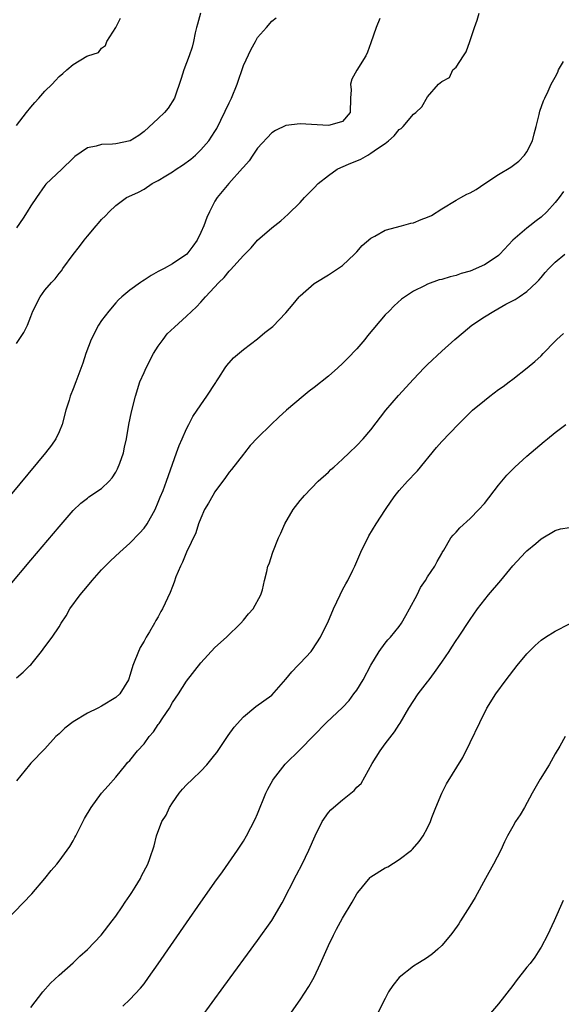
# Model space of a CAD drawing. Units: inches. Extents: x 2505000 to 2508000, y 1500000 to 1503000.
# Drawn here: x 2506923 to 2507000, y 1500243 to 1500382 of the extents above; entities that cross this region are included whole.
import ezdxf

# ---------------------------------------------------------------- set-up
doc = ezdxf.new("R2010")
doc.units = ezdxf.units.IN
doc.header["$MEASUREMENT"] = 0
doc.layers.add('LD25051500_2ft', color=123, linetype='Continuous')

msp = doc.modelspace()

# ---------------------------------------------------------------- linework, layer by layer
at = {"layer": 'LD25051500_2ft'}
for points, elevation in [([(2506974.27, 1500382.27), (2506973.75, 1500381), (2506973, 1500378.8), (2506972.5, 1500377.5), (2506972.28, 1500377), (2506971.03, 1500374.97), (2506970.32, 1500373.68), (2506970.1, 1500373), (2506970.2, 1500372.2), (2506970.11, 1500371), (2506970.08, 1500369), (2506969, 1500367.74), (2506967.21, 1500367.21), (2506967, 1500367.14), (2506963, 1500367.4), (2506961, 1500367.15), (2506959.53, 1500366.47), (2506959, 1500366.13), (2506957, 1500363.96), (2506956.36, 1500363), (2506955.8, 1500362.2), (2506955, 1500361.29), (2506954.88, 1500361.12), (2506952.97, 1500359), (2506951.32, 1500357), (2506951, 1500356.48), (2506950.22, 1500355), (2506949.83, 1500354.17), (2506949.42, 1500353), (2506949, 1500352.05), (2506948.48, 1500351), (2506947.87, 1500350.13), (2506947.02, 1500349), (2506945, 1500347.65), (2506943.81, 1500347), (2506943.27, 1500346.73), (2506943, 1500346.57), (2506941.99, 1500346.01), (2506941, 1500345.35), (2506940.78, 1500345.22), (2506940.49, 1500345), (2506939, 1500343.95), (2506937.84, 1500343), (2506937.41, 1500342.59), (2506937, 1500342.17), (2506936.01, 1500341), (2506935, 1500339.64), (2506934.57, 1500339), (2506933.55, 1500337), (2506932.78, 1500335), (2506932.34, 1500333.66), (2506931.37, 1500331), (2506931, 1500330.01), (2506930.57, 1500329), (2506930.41, 1500328.41), (2506929.95, 1500327), (2506929.45, 1500325), (2506929, 1500323.96), (2506928.56, 1500323), (2506927.92, 1500322.08), (2506927.08, 1500321), (2506921, 1500313.62)], 7452), ([(2506921.87, 1500302.13), (2506925, 1500305.86), (2506929, 1500310.59), (2506931, 1500312.86), (2506932.09, 1500313.91), (2506933, 1500314.63), (2506933.21, 1500314.79), (2506935, 1500315.99), (2506936.05, 1500317), (2506936.51, 1500317.49), (2506937, 1500318.28), (2506937.25, 1500318.75), (2506937.57, 1500319.57), (2506938.09, 1500321), (2506938.22, 1500321.78), (2506938.54, 1500323), (2506938.84, 1500325), (2506939.2, 1500326.8), (2506939.78, 1500329), (2506940.4, 1500331), (2506941, 1500332.34), (2506941.27, 1500333), (2506942.31, 1500335), (2506943, 1500336.05), (2506943.67, 1500337), (2506944.24, 1500337.76), (2506945.27, 1500338.73), (2506947, 1500340.29), (2506948.39, 1500341.61), (2506949, 1500342.27), (2506949.65, 1500343), (2506951.54, 1500345), (2506952.28, 1500345.72), (2506953, 1500346.61), (2506953.21, 1500346.79), (2506955, 1500348.81), (2506956.08, 1500349.92), (2506957, 1500350.99), (2506959, 1500352.75), (2506960.27, 1500353.73), (2506961.32, 1500354.68), (2506963, 1500356.32), (2506963.61, 1500357), (2506965, 1500358.38), (2506965.56, 1500359), (2506967, 1500360.13), (2506968.24, 1500361), (2506968.75, 1500361.25), (2506970.17, 1500361.83), (2506971, 1500362.19), (2506971.59, 1500362.41), (2506972.54, 1500363), (2506973, 1500363.24), (2506973.91, 1500363.91), (2506975, 1500364.64), (2506975.48, 1500365), (2506976.29, 1500365.71), (2506977, 1500366.58), (2506977.27, 1500366.73), (2506977.55, 1500367), (2506979, 1500368.75), (2506979.34, 1500369), (2506980.2, 1500369.8), (2506981, 1500371.19), (2506982.55, 1500373), (2506983, 1500373.37), (2506984.09, 1500373.91), (2506984.54, 1500375), (2506985, 1500375.37), (2506986.05, 1500377), (2506986.44, 1500377.56), (2506986.94, 1500379), (2506987.61, 1500381), (2506987.97, 1500382.03), (2506988.25, 1500383)], 7450), ([(2506948.95, 1500383), (2506948.55, 1500381.45), (2506948.41, 1500381), (2506948.22, 1500380.22), (2506947.97, 1500379), (2506947.78, 1500378.22), (2506947.36, 1500377), (2506946.59, 1500375), (2506946.22, 1500373.78), (2506945.28, 1500371), (2506944.38, 1500369.62), (2506943.86, 1500369), (2506943, 1500368.13), (2506941, 1500366.32), (2506940.24, 1500365.76), (2506939.03, 1500365), (2506937, 1500364.57), (2506936.53, 1500364.53), (2506935, 1500364.47), (2506934.23, 1500364.23), (2506933, 1500364.01), (2506931.23, 1500362.77), (2506931, 1500362.54), (2506929.41, 1500361), (2506927.13, 1500358.87), (2506927, 1500358.72), (2506925.81, 1500357), (2506925, 1500355.85), (2506924.51, 1500355), (2506923.92, 1500354.08), (2506923, 1500352.74)], 7456), ([(2506923, 1500336.4), (2506924.04, 1500337.96), (2506924.53, 1500339), (2506925, 1500340.24), (2506925.32, 1500341), (2506926.35, 1500343), (2506927, 1500343.94), (2506927.96, 1500345), (2506928.47, 1500345.53), (2506929, 1500346.28), (2506929.34, 1500346.66), (2506929.55, 1500347), (2506930.98, 1500348.98), (2506931.9, 1500350.1), (2506932.55, 1500351), (2506933, 1500351.57), (2506934.22, 1500353), (2506934.59, 1500353.41), (2506935, 1500353.9), (2506935.57, 1500354.43), (2506936.07, 1500355), (2506937, 1500355.9), (2506938.5, 1500357), (2506938.83, 1500357.17), (2506940.23, 1500357.77), (2506941, 1500358.2), (2506942.13, 1500359), (2506943, 1500359.41), (2506944.06, 1500360.06), (2506945, 1500360.61), (2506945.54, 1500361), (2506946.42, 1500361.58), (2506947.58, 1500362.42), (2506948.25, 1500363), (2506949, 1500363.72), (2506950.14, 1500365), (2506951, 1500366.33), (2506951.25, 1500366.75), (2506953, 1500370.37), (2506953.32, 1500371), (2506954.15, 1500373), (2506955, 1500375.6), (2506956.08, 1500377.92), (2506956.7, 1500379), (2506957, 1500379.57), (2506958.27, 1500381), (2506959, 1500381.87), (2506959.64, 1500382.36)], 7454), ([(2506923, 1500367.18), (2506924.39, 1500369), (2506925, 1500369.76), (2506925.59, 1500370.41), (2506926.15, 1500371), (2506927, 1500371.99), (2506928.05, 1500373), (2506928.51, 1500373.49), (2506929, 1500374.08), (2506929.53, 1500374.47), (2506930.11, 1500375), (2506931, 1500375.74), (2506932.94, 1500376.94), (2506933.07, 1500377), (2506934.55, 1500377.45), (2506935, 1500378.06), (2506935.54, 1500378.46), (2506935.73, 1500379), (2506937, 1500380.98), (2506937.69, 1500382.31)], 7458), ([(2506923, 1500289.27), (2506923.92, 1500290.08), (2506924.9, 1500291), (2506925, 1500291.12), (2506926.55, 1500293), (2506927, 1500293.66), (2506928.05, 1500295), (2506929, 1500296.48), (2506929.3, 1500297), (2506930, 1500298), (2506930.51, 1500299), (2506932, 1500301), (2506933, 1500302.2), (2506933.68, 1500303), (2506935, 1500304.49), (2506936.24, 1500305.76), (2506937.56, 1500307), (2506939, 1500308.26), (2506940.34, 1500309.66), (2506941, 1500310.4), (2506941.41, 1500311), (2506942.54, 1500313), (2506943, 1500314.06), (2506943.27, 1500314.73), (2506943.67, 1500315.67), (2506944.16, 1500317), (2506945.58, 1500321), (2506945.97, 1500322.03), (2506946.36, 1500323), (2506947, 1500324.41), (2506947.29, 1500325), (2506947.88, 1500326.12), (2506949, 1500327.79), (2506949.87, 1500329), (2506951.1, 1500330.9), (2506951.18, 1500331), (2506951.56, 1500331.56), (2506952.44, 1500333), (2506952.67, 1500333.32), (2506953.61, 1500334.39), (2506955, 1500335.56), (2506957, 1500337.1), (2506958.05, 1500337.95), (2506959.18, 1500338.82), (2506961, 1500340.74), (2506962.04, 1500341.96), (2506962.88, 1500343), (2506963, 1500343.12), (2506965, 1500344.86), (2506965.21, 1500345), (2506967, 1500346.09), (2506969, 1500347.41), (2506970.67, 1500349), (2506971, 1500349.35), (2506971.76, 1500350.24), (2506973, 1500351.29), (2506973.56, 1500351.56), (2506975, 1500352.38), (2506977.32, 1500353), (2506978.62, 1500353.38), (2506979, 1500353.45), (2506980.1, 1500353.9), (2506981, 1500354.24), (2506981.53, 1500354.47), (2506983, 1500355.41), (2506985, 1500356.61), (2506985.69, 1500357), (2506986.54, 1500357.46), (2506987, 1500357.67), (2506987.85, 1500358.15), (2506989.08, 1500359), (2506991, 1500360.26), (2506992.71, 1500361.29), (2506993.87, 1500362.13), (2506994.68, 1500363), (2506995, 1500363.47), (2506995.79, 1500365), (2506996.02, 1500365.98), (2506996.3, 1500367), (2506996.72, 1500368.72), (2506996.82, 1500369.18), (2506997.34, 1500370.66), (2506997.53, 1500371), (2506997.99, 1500371.99), (2506998.43, 1500373), (2506999, 1500373.98), (2506999.34, 1500374.66), (2506999.48, 1500375), (2507000.17, 1500376.17)], 7448), ([(2507000.14, 1500357.86), (2506999.57, 1500357), (2506999, 1500356.29), (2506997.81, 1500355), (2506997, 1500354.24), (2506996.29, 1500353.71), (2506995.43, 1500353), (2506995, 1500352.67), (2506993.03, 1500350.97), (2506991.2, 1500349), (2506991, 1500348.82), (2506990.51, 1500348.51), (2506989, 1500347.49), (2506987, 1500346.62), (2506985.73, 1500346.27), (2506985, 1500346), (2506984.16, 1500345.84), (2506983, 1500345.46), (2506982.61, 1500345.39), (2506981, 1500344.81), (2506980.57, 1500344.57), (2506979, 1500343.82), (2506977.33, 1500342.67), (2506976.26, 1500341.74), (2506975.58, 1500341), (2506975, 1500340.44), (2506972.51, 1500337.49), (2506972.13, 1500337), (2506971, 1500335.67), (2506969.71, 1500334.29), (2506969, 1500333.59), (2506968.35, 1500333), (2506967, 1500331.83), (2506965, 1500330.22), (2506964.3, 1500329.7), (2506963.43, 1500329), (2506961.09, 1500327), (2506959.99, 1500326.01), (2506958.92, 1500325), (2506957, 1500323.1), (2506955.98, 1500322.02), (2506955.16, 1500321), (2506955, 1500320.82), (2506953.34, 1500318.66), (2506953, 1500318.27), (2506952.49, 1500317.51), (2506951, 1500315.49), (2506950.68, 1500315), (2506950.1, 1500313.89), (2506949.54, 1500313), (2506949, 1500311.79), (2506948.69, 1500311), (2506948.28, 1500309.72), (2506947, 1500307), (2506946.43, 1500305.57), (2506946.12, 1500305), (2506945.5, 1500303.5), (2506945.24, 1500302.76), (2506945, 1500302.17), (2506944.69, 1500301.31), (2506943.6, 1500299), (2506943.38, 1500298.62), (2506943, 1500297.88), (2506942.66, 1500297.34), (2506942.48, 1500297), (2506941.77, 1500295.77), (2506941.29, 1500295), (2506941, 1500294.47), (2506940.44, 1500293.56), (2506939.7, 1500291.7), (2506939.4, 1500291), (2506939.3, 1500290.7), (2506939, 1500289.6), (2506938.85, 1500289.15), (2506938.78, 1500289), (2506937.6, 1500287), (2506937, 1500286.49), (2506935, 1500285.28), (2506934.49, 1500285), (2506933, 1500284.3), (2506931, 1500283.08), (2506929.8, 1500282.2), (2506929, 1500281.39), (2506928.55, 1500281), (2506927, 1500279.27), (2506925, 1500277.24), (2506924.83, 1500277), (2506923, 1500274.74)], 7446), ([(2506921.51, 1500255), (2506925.18, 1500258.82), (2506927, 1500261), (2506927.89, 1500262.11), (2506928.67, 1500263), (2506929, 1500263.42), (2506930.52, 1500265.48), (2506931, 1500266.29), (2506931.24, 1500266.76), (2506931.35, 1500267), (2506932.57, 1500269.43), (2506933.51, 1500271), (2506935, 1500273.01), (2506935.93, 1500274.07), (2506937, 1500275.26), (2506938.41, 1500277), (2506938.68, 1500277.32), (2506939, 1500277.63), (2506940.09, 1500279), (2506941, 1500279.99), (2506941.72, 1500281), (2506942.32, 1500281.68), (2506943, 1500282.68), (2506943.14, 1500282.86), (2506943.63, 1500283.63), (2506944.56, 1500285), (2506945, 1500285.79), (2506945.83, 1500287), (2506947, 1500288.83), (2506949, 1500291.37), (2506951, 1500293.57), (2506952.62, 1500295), (2506954.64, 1500297), (2506955, 1500297.4), (2506955.71, 1500298.29), (2506956.38, 1500299), (2506957.49, 1500301), (2506957.69, 1500301.69), (2506958, 1500303), (2506958.29, 1500304.29), (2506958.47, 1500305), (2506958.64, 1500305.36), (2506959.14, 1500307), (2506959.97, 1500309), (2506960.31, 1500309.69), (2506960.85, 1500311), (2506962.02, 1500313), (2506963, 1500314.29), (2506963.33, 1500314.67), (2506963.61, 1500315), (2506965.55, 1500317), (2506967, 1500318.28), (2506967.36, 1500318.64), (2506967.76, 1500319), (2506969, 1500320.09), (2506969.95, 1500321), (2506971, 1500322.04), (2506971.91, 1500323), (2506973, 1500324.25), (2506975.12, 1500327), (2506976.89, 1500329.11), (2506979, 1500331.39), (2506980.53, 1500333), (2506981, 1500333.46), (2506983, 1500335.34), (2506984.81, 1500337), (2506986.02, 1500337.98), (2506987.21, 1500339), (2506989, 1500340.17), (2506990.32, 1500341), (2506992.05, 1500341.95), (2506993.36, 1500342.64), (2506993.92, 1500343), (2506995, 1500343.74), (2506996.37, 1500345), (2506996.67, 1500345.33), (2506997, 1500345.74), (2506997.58, 1500346.42), (2506998.1, 1500347), (2506999, 1500347.87), (2507000.34, 1500349)], 7444), ([(2506925, 1500242.81), (2506926.71, 1500245), (2506927.79, 1500246.21), (2506929, 1500247.35), (2506931, 1500249.11), (2506931.95, 1500250.05), (2506933, 1500250.95), (2506934.93, 1500253), (2506936.49, 1500255), (2506937, 1500255.68), (2506937.92, 1500257), (2506938.34, 1500257.66), (2506939, 1500258.58), (2506939.28, 1500259), (2506939.74, 1500259.74), (2506940.49, 1500261), (2506940.64, 1500261.36), (2506941.51, 1500263), (2506941.82, 1500263.82), (2506942.41, 1500265.59), (2506942.74, 1500267), (2506943.48, 1500269), (2506944.1, 1500269.9), (2506944.57, 1500271), (2506945, 1500271.65), (2506945.96, 1500273), (2506946.42, 1500273.58), (2506947, 1500274.21), (2506947.81, 1500275), (2506949, 1500276.12), (2506949.84, 1500277), (2506951, 1500278.41), (2506951.26, 1500278.74), (2506952.3, 1500280.3), (2506952.85, 1500281.15), (2506953.69, 1500282.31), (2506955, 1500283.77), (2506956.77, 1500285.23), (2506959, 1500286.85), (2506961, 1500289.1), (2506961.86, 1500290.14), (2506962.7, 1500291), (2506963, 1500291.35), (2506964.56, 1500293), (2506964.75, 1500293.25), (2506965.87, 1500295), (2506966.74, 1500296.74), (2506966.92, 1500297.08), (2506967.72, 1500299), (2506968.66, 1500301), (2506969, 1500301.69), (2506969.46, 1500302.54), (2506969.73, 1500303), (2506970.44, 1500304.44), (2506970.71, 1500305), (2506971.57, 1500307), (2506972.72, 1500309.28), (2506973.75, 1500311), (2506975.04, 1500313), (2506975.83, 1500314.17), (2506976.44, 1500315), (2506977, 1500315.67), (2506978.15, 1500317), (2506978.58, 1500317.42), (2506979, 1500317.89), (2506979.55, 1500318.45), (2506982.26, 1500321.74), (2506983, 1500322.61), (2506985.31, 1500325), (2506986.16, 1500325.84), (2506987.32, 1500327), (2506989, 1500328.38), (2506989.78, 1500329), (2506991, 1500329.92), (2506991.66, 1500330.34), (2506992.51, 1500331), (2506993, 1500331.41), (2506995.06, 1500333), (2506996.1, 1500333.9), (2506997, 1500334.69), (2506997.31, 1500335), (2506999, 1500336.73), (2506999.24, 1500337), (2507000.16, 1500337.84)], 7442), ([(2506937.99, 1500243), (2506939, 1500243.94), (2506940.49, 1500245.51), (2506941, 1500246.15), (2506941.64, 1500247), (2506943, 1500248.93), (2506947, 1500254.75), (2506949, 1500257.63), (2506949.57, 1500258.43), (2506951, 1500260.48), (2506952.06, 1500261.94), (2506954.18, 1500265), (2506955, 1500266.26), (2506955.44, 1500267), (2506956.66, 1500269.34), (2506957, 1500270.09), (2506958.19, 1500273), (2506958.44, 1500273.56), (2506959.15, 1500274.85), (2506959.25, 1500275), (2506960.88, 1500277.12), (2506963, 1500279.16), (2506964.91, 1500281.09), (2506966.74, 1500283), (2506969, 1500285.11), (2506969.91, 1500286.09), (2506970.6, 1500287), (2506971, 1500287.55), (2506971.91, 1500289), (2506973, 1500291.08), (2506974.16, 1500293), (2506975, 1500294.15), (2506975.38, 1500294.62), (2506975.76, 1500295), (2506977, 1500296.5), (2506977.33, 1500297), (2506977.94, 1500298.06), (2506978.42, 1500299), (2506979.5, 1500301), (2506979.98, 1500302.02), (2506980.71, 1500303), (2506981, 1500303.5), (2506982.01, 1500305), (2506982.34, 1500305.66), (2506983, 1500306.82), (2506983.06, 1500306.94), (2506983.28, 1500307.28), (2506984.29, 1500309), (2506984.6, 1500309.4), (2506985, 1500309.82), (2506985.55, 1500310.45), (2506987, 1500311.74), (2506988.21, 1500313), (2506989, 1500313.86), (2506991, 1500316.45), (2506991.45, 1500317), (2506992.16, 1500317.84), (2506993.28, 1500319), (2506995, 1500320.52), (2506997.42, 1500322.58), (2506997.89, 1500323), (2506999, 1500323.87), (2507000.5, 1500325)], 7440), ([(2506947.32, 1500239), (2506952.24, 1500245.76), (2506957, 1500252.25), (2506959, 1500255.06), (2506960.47, 1500257.53), (2506962.49, 1500261.51), (2506963.28, 1500263), (2506964.26, 1500265), (2506965.12, 1500267), (2506966.1, 1500269), (2506967, 1500270.27), (2506967.34, 1500270.66), (2506967.7, 1500271), (2506969, 1500272.08), (2506970.62, 1500273.38), (2506971, 1500273.87), (2506971.61, 1500274.39), (2506973.19, 1500277.19), (2506974.3, 1500279), (2506975, 1500279.97), (2506976.33, 1500281.67), (2506977, 1500282.72), (2506977.12, 1500282.88), (2506978.35, 1500285), (2506979.65, 1500287), (2506981, 1500288.72), (2506981.19, 1500289), (2506981.98, 1500290.02), (2506983, 1500291.49), (2506984.03, 1500293), (2506984.39, 1500293.61), (2506985, 1500294.55), (2506985.34, 1500295), (2506987, 1500297.51), (2506988.02, 1500299), (2506989.56, 1500301), (2506991.31, 1500303), (2506993, 1500305.06), (2506994.79, 1500307), (2506995, 1500307.2), (2506996.24, 1500308.24), (2506997, 1500308.87), (2506999, 1500310.07), (2506999.73, 1500310.27), (2507001, 1500310.49)], 7438), ([(2506959.34, 1500238.66), (2506963, 1500243.85), (2506964.26, 1500245.74), (2506965, 1500247.05), (2506965.9, 1500249), (2506967, 1500251.52), (2506967.71, 1500253), (2506968.15, 1500253.85), (2506969, 1500255.4), (2506970.34, 1500257.66), (2506971, 1500258.8), (2506971.14, 1500259), (2506972.89, 1500261.11), (2506973, 1500261.2), (2506975, 1500262.48), (2506975.36, 1500262.64), (2506977, 1500263.64), (2506978.74, 1500265), (2506978.88, 1500265.12), (2506979.8, 1500266.2), (2506980.36, 1500267), (2506981, 1500268.14), (2506981.39, 1500269), (2506981.59, 1500269.59), (2506982.15, 1500271), (2506982.99, 1500273.01), (2506983.66, 1500274.34), (2506985.94, 1500278.06), (2506987, 1500280.16), (2506988.37, 1500283), (2506989.37, 1500285), (2506990.6, 1500287), (2506992.07, 1500289), (2506993.63, 1500291), (2506995, 1500292.68), (2506996.16, 1500293.84), (2506997, 1500294.6), (2506997.61, 1500295), (2506999, 1500295.86), (2507001, 1500296.89)], 7436), ([(2507000.4, 1500281), (2506999.66, 1500279.66), (2506999, 1500278.54), (2506998.14, 1500277), (2506996.89, 1500275), (2506995.74, 1500273), (2506994.64, 1500271), (2506994.03, 1500269.97), (2506993.41, 1500269), (2506993, 1500268.3), (2506992.27, 1500267), (2506991.85, 1500266.15), (2506991.33, 1500265), (2506990.28, 1500263), (2506989.14, 1500261), (2506987.69, 1500258.31), (2506986.94, 1500257.06), (2506985.65, 1500255), (2506985.39, 1500254.61), (2506984.57, 1500253.43), (2506984.24, 1500253), (2506983, 1500251.54), (2506982.42, 1500251), (2506981.66, 1500250.34), (2506981, 1500249.86), (2506980.48, 1500249.52), (2506979.61, 1500249), (2506979, 1500248.6), (2506976.96, 1500247), (2506976.11, 1500245.89), (2506975.49, 1500245), (2506975, 1500244.06), (2506973.98, 1500242.02)], 7434), ([(2507000.13, 1500257.87), (2506998.84, 1500255), (2506997.89, 1500253), (2506997, 1500251.28), (2506996.84, 1500251), (2506996.1, 1500249.9), (2506995.45, 1500249), (2506995, 1500248.46), (2506993.47, 1500246.53), (2506993, 1500245.88), (2506991, 1500243.31), (2506989, 1500241)], 7432)]:
    msp.add_lwpolyline(points, dxfattribs=dict(at, elevation=elevation))

doc.saveas('drawing.dxf')
